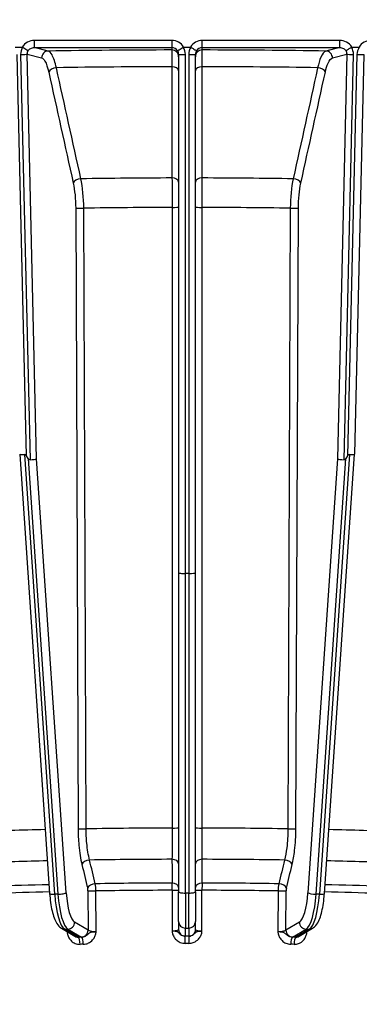
# Model space of a CAD drawing. Units: millimetres. Extents: x 283 to 3800, y 35 to 4953.
# Drawn here: x 939 to 990, y 1937 to 2083 of the extents above; entities that cross this region are included whole.
import ezdxf

# ---------------------------------------------------------------- set-up
doc = ezdxf.new("R2010")
doc.units = ezdxf.units.MM
doc.header["$LTSCALE"] = 18.181818
doc.layers.add('Dimensions(Hillmar_metric)', color=7, linetype='Continuous', lineweight=13)
doc.layers.add('Visible Edges(Hillmar_metric)', color=7, linetype='Continuous', lineweight=25)
doc.layers.add('Visible Tangent Edges(Hillmar_Metric)', color=7, linetype='Continuous', lineweight=25, true_color=0xc0c0c0)
doc.styles.add('Hillmar_metric_Dimensions', font='arial.ttf')
doc.dimstyles.new('DEFAULT-ISO-Method 1b-Hillmar_metric', dxfattribs={"dimscale": 18.181818, "dimtxt": 2, "dimasz": 2.5, "dimexe": 1, "dimexo": 1, "dimgap": 0.25, "dimtad": 1, "dimtih": 1, "dimtoh": 1, "dimrnd": 1e-08, "dimdsep": 46, "dimtxsty": 'Hillmar_metric_Dimensions', "dimcen": 0.09, "dimdle": 8, "dimclrd": 7, "dimclre": 7, "dimclrt": 7, "dimazin": 2, "dimtfac": 0.75, "dimtmove": 0, "dimatfit": 3, "dimfxl": 1, "dimtolj": 1, "dimlwd": 9, "dimlwe": 9, "dimarcsym": 0})

# ---------------------------------------------------------------- blocks, each defined once
blk = doc.blocks.new('*D26')
at = {"layer": 'Defpoints', "color": 0, "linetype": 'Continuous', "transparency": 16777216}
for p in [(786.3, 2146.98), (1293.81, 1792.34), (1293.81, 1707.31)]:
    blk.add_point(p, dxfattribs=at)
at = {"layer": 'Dimensions(Hillmar_metric)', "color": 7, "linetype": 'Continuous', "lineweight": 9, "transparency": 16777216}
for p, q in [((786.3, 2128.8), (786.3, 1689.13)), ((1293.81, 1774.16), (1293.81, 1689.13)), ((831.76, 1707.31), (1248.36, 1707.31))]:
    blk.add_line(p, q, dxfattribs=at)
at = {"layer": 'Dimensions(Hillmar_metric)', "color": 7, "linetype": 'Continuous', "transparency": 16777216}
for points in [[(831.76, 1714.89), (831.76, 1699.74), (786.3, 1707.31)], [(1248.36, 1714.89), (1248.36, 1699.74), (1293.81, 1707.31)]]:
    blk.add_solid(points, dxfattribs=at)
at = {"layer": 'Dimensions(Hillmar_metric)', "color": 7, "linetype": 'Continuous', "lineweight": 13, "transparency": 16777216, "insert": (1040.06, 1730.43), "char_height": 36.364, "attachment_point": 5, "style": 'Hillmar_metric_Dimensions'}
blk.add_mtext('\\A1;508', dxfattribs=at)
blk = doc.blocks.new('*D27')
at = {"layer": 'Defpoints', "color": 0, "linetype": 'Continuous', "transparency": 16777216}
for p in [(573.81, 2442.23), (1293.81, 1792.34), (1293.81, 1553.61)]:
    blk.add_point(p, dxfattribs=at)
at = {"layer": 'Dimensions(Hillmar_metric)', "color": 7, "linetype": 'Continuous', "lineweight": 9, "transparency": 16777216}
for p, q in [((573.81, 2424.04), (573.81, 1535.43)), ((1293.81, 1774.16), (1293.81, 1535.43)), ((619.26, 1553.61), (1248.36, 1553.61))]:
    blk.add_line(p, q, dxfattribs=at)
at = {"layer": 'Dimensions(Hillmar_metric)', "color": 7, "linetype": 'Continuous', "transparency": 16777216}
for points in [[(619.26, 1561.19), (619.26, 1546.04), (573.81, 1553.61)], [(1248.36, 1561.19), (1248.36, 1546.04), (1293.81, 1553.61)]]:
    blk.add_solid(points, dxfattribs=at)
at = {"layer": 'Dimensions(Hillmar_metric)', "color": 7, "linetype": 'Continuous', "lineweight": 13, "transparency": 16777216, "insert": (933.81, 1582.07), "char_height": 36.3636, "attachment_point": 5, "style": 'Hillmar_metric_Dimensions'}
blk.add_mtext('\\A1;\\fArial|b0|i0;\\H36.4836;720 (MANUAL RELEASE)', dxfattribs=at)

msp = doc.modelspace()

# ---------------------------------------------------------------- linework, layer by layer
at = {"layer": 'Visible Edges(Hillmar_metric)'}
for p, q in [((938.6707, 2078.824), (939.7432, 2078.824)), ((963.6083, 2078.824), (964.6442, 2078.824)), ((988.5093, 2078.824), (989.5817, 2078.824)), ((962.8762, 2077.7518), (962.8762, 2001.0686)), ((965.3762, 2001.0686), (965.3762, 2077.7518)), ((990.2796, 2077.7284), (988.8988, 2018.6128)), ((939.3537, 2018.6123), (943.7913, 1953.6424)), ((984.4612, 1953.6424), (988.8988, 2018.6123)), ((940.6187, 2017.9912), (940.3594, 2018.3584)), ((987.893, 2018.3584), (987.6337, 2017.9912)), ((962.8762, 2001.0686), (962.8762, 1953.8868)), ((964.3762, 2000.9623), (963.8762, 2000.9623)), ((965.3762, 1953.8868), (965.3762, 2001.0686)), ((962.8762, 1949.5104), (962.8762, 1953.8868)), ((965.3762, 1953.8868), (965.3762, 1949.5104)), ((962.8762, 1949.5104), (962.8762, 1948.3131)), ((965.3762, 1948.3131), (965.3762, 1949.5104)), ((945.5302, 1948.485), (947.5213, 1947.3057)), ((980.7311, 1947.3057), (982.7222, 1948.485))]:
    msp.add_line(p, q, dxfattribs=at)
for centre, major_axis, ratio, start_param, end_param in [((938.444, 2076.6181), (-1.3452, -2.194), 0.17021222, 3.14056513, 3.24560303), ((989.377, 2077.3413), (0.9142, -1.4706), 0.20720581, 3.01349087, 3.14161186), ((988.4446, 2076.8889), (-1.1833, -1.9232), 0.18164231, 3.13778848, 3.25291269), ((940.3529, 2018.6583), (-0.9992, -0.0458), 0.10182715, 6.28090182, 7.59047768), ((987.8996, 2018.6583), (-0.9992, 0.0458), 0.10182715, 1.83430028, 3.14387614), ((940.4897, 2012.8004), (-0.4009, 5.7474), 0.16746901, 6.01380258, 6.27458248), ((940.4819, 2023.8492), (0.412, -6.0506), 0.16489177, 6.01869729, 6.27947719), ((940.8882, 2017.9002), (-0.9992, -0.0458), 0.10182715, 1.56807227, 2.8780887), ((987.3642, 2017.9002), (-0.9992, 0.0458), 0.10182715, 0.26350395, 1.57352038), ((987.7706, 2023.8492), (-0.412, -6.0506), 0.16489177, 0.00370811, 0.26448801), ((987.7628, 2012.8004), (0.4009, 5.7474), 0.16746901, 0.00860283, 0.26938273), ((963.8762, 2001.0686), (-1, 0), 0.10634036, 0, 1.57079633), ((964.3762, 2001.0686), (-1, 0), 0.10634036, 1.57079633, 3.14159265)]:
    msp.add_ellipse(centre, major_axis=major_axis, ratio=ratio, start_param=start_param, end_param=end_param, dxfattribs=at)
for points, knots in [([(939.7896, 2078.8119), (939.9001, 2078.7432), (940.0091, 2078.6749), (940.1104, 2078.6106), (940.1473, 2078.5873), (940.1829, 2078.5647), (940.2168, 2078.5429), (940.2459, 2078.5243), (940.2738, 2078.5064), (940.3004, 2078.4893), (940.3282, 2078.4713), (940.3547, 2078.4542), (940.3797, 2078.4379), (940.4304, 2078.4049), (940.4743, 2078.3759), (940.5103, 2078.3517), (940.5473, 2078.3268), (940.5757, 2078.3072), (940.594, 2078.2937)], [0, 0, 0, 0, 0.03903896, 0.03903896, 0.03903896, 0.053229791, 0.053229791, 0.053229791, 0.06538001, 0.06538001, 0.06538001, 0.07810758, 0.07810758, 0.07810758, 0.103985033, 0.103985033, 0.103985033, 0.130562342, 0.130562342, 0.130562342, 0.130562342]), ([(962.7293, 2078.2786), (962.7316, 2078.283), (962.7526, 2078.2988), (962.7903, 2078.3246), (962.8216, 2078.3461), (962.8643, 2078.3743), (962.9173, 2078.4086), (962.9337, 2078.4193), (962.9512, 2078.4305), (962.9696, 2078.4423), (963.0472, 2078.4921), (963.1394, 2078.5504), (963.2409, 2078.6136), (963.3424, 2078.6769), (963.4515, 2078.7443), (963.5626, 2078.8122)], [-0.153021204, -0.153021204, -0.153021204, -0.153021204, -0.117157212, -0.117157212, -0.117157212, -0.087332574, -0.087332574, -0.087332574, -0.078079994, -0.078079994, -0.078079994, -0.039041476, -0.039041476, -0.039041476, 0, 0, 0, 0]), ([(963.5626, 2078.8122), (963.5681, 2078.8156), (963.5747, 2078.8184), (963.5891, 2078.8227), (963.5995, 2078.824), (963.6083, 2078.824)], [-0.51591110675, -0.51591110675, -0.51591110675, -0.51591110675, -0.5140550889, -0.5140550889, -0.51142213635, -0.51142213635, -0.51142213635, -0.51142213635]), ([(964.6442, 2078.824), (964.653, 2078.824), (964.6634, 2078.8227), (964.6777, 2078.8184), (964.6843, 2078.8156), (964.6899, 2078.8122)], [-1.14290304111, -1.14290304111, -1.14290304111, -1.14290304111, -1.14027008857, -1.14027008857, -1.13841407071, -1.13841407071, -1.13841407071, -1.13841407071]), ([(964.6899, 2078.8122), (964.8009, 2078.7443), (964.9101, 2078.6769), (965.0116, 2078.6136), (965.113, 2078.5504), (965.2053, 2078.4921), (965.2829, 2078.4423), (965.3013, 2078.4305), (965.3187, 2078.4193), (965.3352, 2078.4086), (965.3882, 2078.3743), (965.4309, 2078.3461), (965.4622, 2078.3246), (965.4999, 2078.2988), (965.5209, 2078.283), (965.5232, 2078.2786)], [-0.152314375, -0.152314375, -0.152314375, -0.152314375, -0.113272027, -0.113272027, -0.113272027, -0.074232636, -0.074232636, -0.074232636, -0.064979849, -0.064979849, -0.064979849, -0.035154544, -0.035154544, -0.035154544, 0.000710249, 0.000710249, 0.000710249, 0.000710249]), ([(987.6584, 2078.2937), (987.6768, 2078.3072), (987.7049, 2078.3267), (987.7417, 2078.3514), (987.7775, 2078.3755), (987.8213, 2078.4045), (987.8722, 2078.4376), (987.8832, 2078.4447), (987.8944, 2078.452), (987.9059, 2078.4595), (987.9208, 2078.4691), (987.9362, 2078.479), (987.952, 2078.4892), (988.01, 2078.5266), (988.0741, 2078.5675), (988.1424, 2078.6108), (988.2436, 2078.675), (988.3524, 2078.7432), (988.4629, 2078.8119)], [-0.000624224, -0.000624224, -0.000624224, -0.000624224, 0.025953415, 0.025953415, 0.025953415, 0.051832072, 0.051832072, 0.051832072, 0.057387848, 0.057387848, 0.057387848, 0.064560044, 0.064560044, 0.064560044, 0.090901926, 0.090901926, 0.090901926, 0.129942119, 0.129942119, 0.129942119, 0.129942119]), ([(943.7913, 1953.6424), (943.8227, 1953.1814), (943.8687, 1952.7302), (943.9881, 1951.8698), (944.0614, 1951.4607), (944.2343, 1950.7017), (944.3336, 1950.352), (944.5634, 1949.7181), (944.692, 1949.434), (945.0183, 1948.9176), (945.2132, 1948.6728), (945.5302, 1948.485)], [1.76652135, 1.76652135, 1.76652135, 1.76652135, 2.01086745, 2.01086745, 2.25521354, 2.25521354, 2.49955964, 2.49955964, 2.74390573, 2.74390573, 2.98825183, 2.98825183, 2.98825183, 2.98825183]), ([(982.7222, 1948.485), (982.9313, 1948.6089), (983.086, 1948.7614), (983.4111, 1949.1622), (983.5535, 1949.4269), (983.8077, 1950.0179), (983.9161, 1950.3451), (984.1073, 1951.063), (984.1895, 1951.4534), (984.3273, 1952.2832), (984.3828, 1952.7224), (984.4381, 1953.3297), (984.4505, 1953.4855), (984.4612, 1953.6424)], [3.29493348, 3.29493348, 3.29493348, 3.29493348, 3.45610522, 3.45610522, 3.70045131, 3.70045131, 3.94479741, 3.94479741, 4.18914351, 4.18914351, 4.4334896, 4.4334896, 4.51666395, 4.51666395, 4.51666395, 4.51666395]), ([(946.5904, 1947.8571), (946.5705, 1947.8585), (946.5465, 1947.8604), (946.5124, 1947.8635), (946.4979, 1947.8648), (946.4825, 1947.8662), (946.4564, 1947.8689), (946.4488, 1947.8696), (946.4406, 1947.8705), (946.4282, 1947.8718), (946.4247, 1947.8722), (946.4208, 1947.8726), (946.416, 1947.8732), (946.4111, 1947.8737), (946.4097, 1947.8739), (946.3939, 1947.8757)], [0.29172314869, 0.29172314869, 0.29172314869, 0.29172314869, 0.29284590653, 0.29284590653, 0.29284590653, 0.29332183247, 0.29332183247, 0.29332183247, 0.2934595896, 0.2934595896, 0.2934595896, 0.29349882541, 0.29349882541, 0.29349882541, 0.29353806122, 0.29353806122, 0.29353806122, 0.29353806122]), ([(946.3939, 1947.8757), (946.394, 1947.8675), (946.3945, 1947.8593), (946.3951, 1947.8512), (946.3966, 1947.8278), (946.3989, 1947.8044), (946.4018, 1947.7812), (946.4097, 1947.7169), (946.4217, 1947.6532), (946.4366, 1947.5905), (946.4807, 1947.4052), (946.5514, 1947.2274), (946.6451, 1947.0635), (946.7428, 1946.8925), (946.8655, 1946.7374), (947.0068, 1946.6059), (947.17, 1946.454), (947.3615, 1946.3313), (947.5645, 1946.2482), (947.7908, 1946.1555), (948.0397, 1946.1089), (948.2845, 1946.1136)], [-0.293538061, -0.293538061, -0.293538061, -0.293538061, -0.291077037, -0.291077037, -0.291077037, -0.284021967, -0.284021967, -0.284021967, -0.264517978, -0.264517978, -0.264517978, -0.206888525, -0.206888525, -0.206888525, -0.146769031, -0.146769031, -0.146769031, -0.077363134, -0.077363134, -0.077363134, 0, 0, 0, 0]), ([(948.044, 1947.1528), (947.9216, 1947.1483), (947.7975, 1947.17), (947.6852, 1947.2134), (947.6149, 1947.2405), (947.5474, 1947.2766), (947.4858, 1947.3203), (947.4721, 1947.33), (947.4586, 1947.3401), (947.4455, 1947.3506)], [0.000041042, 0.000041042, 0.000041042, 0.000041042, 0.077363134, 0.077363134, 0.077363134, 0.125743943, 0.125743943, 0.125743943, 0.136543392, 0.136543392, 0.136543392, 0.136543392]), ([(949.7665, 1947.8266), (949.7517, 1947.8199), (949.7379, 1947.8132), (949.7247, 1947.8065), (949.6891, 1947.7881), (949.6587, 1947.7696), (949.6316, 1947.7508), (949.5797, 1947.715), (949.5394, 1947.6781), (949.5, 1947.642), (949.459, 1947.6043), (949.4188, 1947.5674), (949.3793, 1947.5323), (949.3035, 1947.4649), (949.2276, 1947.403), (949.1466, 1947.3507), (949.1094, 1947.3267), (949.0712, 1947.3047), (949.0322, 1947.2849), (948.9364, 1947.2363), (948.8366, 1947.2011), (948.7337, 1947.181), (948.6694, 1947.1684), (948.6044, 1947.1619), (948.5403, 1947.1619)], [0.036555893, 0.036555893, 0.036555893, 0.036555893, 0.041883763, 0.041883763, 0.041883763, 0.056309748, 0.056309748, 0.056309748, 0.083880021, 0.083880021, 0.083880021, 0.112628283, 0.112628283, 0.112628283, 0.167703068, 0.167703068, 0.167703068, 0.192946319, 0.192946319, 0.192946319, 0.25484474, 0.25484474, 0.25484474, 0.293487149, 0.293487149, 0.293487149, 0.293487149]), ([(948.7722, 1946.1225), (948.8949, 1946.1247), (949.0188, 1946.1393), (949.335, 1946.2098), (949.5219, 1946.2841), (949.921, 1946.5206), (950.1202, 1946.7008), (950.3907, 1947.0652), (950.4816, 1947.2311), (950.581, 1947.4914), (950.6078, 1947.5787), (950.6432, 1947.7305), (950.6548, 1947.7947), (950.6652, 1947.8825), (950.6674, 1947.906), (950.6691, 1947.9353), (950.6694, 1947.9412), (950.6696, 1947.9487), (950.6696, 1947.9502), (950.6697, 1947.9523), (950.6697, 1947.9527), (950.6697, 1947.9533), (950.6697, 1947.9535), (950.6697, 1947.9537), (950.6697, 1947.9539), (950.6697, 1947.954)], [-0.293531253, -0.293531253, -0.293531253, -0.293531253, -0.25484474, -0.25484474, -0.192946319, -0.192946319, -0.112628283, -0.112628283, -0.056309748, -0.056309748, -0.029013275, -0.029013275, -0.009509287, -0.009509287, -0.002454216, -0.002454216, -0.000685347, -0.000685347, -0.000209421, -0.000209421, -0.000071664, -0.000071664, -0.000032428, -0.000032428, 0.000006808, 0.000006808, 0.000006808, 0.000006808]), ([(949.8674, 1947.8658), (949.8558, 1947.8621), (949.8451, 1947.8584), (949.8348, 1947.8547), (949.8265, 1947.8517), (949.8188, 1947.8487), (949.8112, 1947.8456), (949.7954, 1947.8394), (949.7805, 1947.833), (949.7665, 1947.8266)], [0.0259669639, 0.0259669639, 0.0259669639, 0.0259669639, 0.0290132755, 0.0290132755, 0.0290132755, 0.0314641812, 0.0314641812, 0.0314641812, 0.036555893, 0.036555893, 0.036555893, 0.036555893]), ([(950.6697, 1947.954), (950.6521, 1947.9516), (950.6504, 1947.9514), (950.6449, 1947.9506), (950.6395, 1947.9499), (950.6351, 1947.9493), (950.6311, 1947.9488), (950.6172, 1947.947), (950.6078, 1947.9458), (950.5992, 1947.9448), (950.5695, 1947.9411), (950.5517, 1947.939), (950.535, 1947.9372), (950.4727, 1947.9302), (950.4386, 1947.9272), (950.406, 1947.9243), (950.2757, 1947.9129), (950.2129, 1947.9102), (950.1526, 1947.9063), (950.0274, 1947.8983), (949.9496, 1947.8887), (949.8891, 1947.8721), (949.8816, 1947.8701), (949.8743, 1947.8679), (949.8674, 1947.8658)], [-0.0000068084, -0.0000068084, -0.0000068084, -0.0000068084, 0.0000324277, 0.0000324277, 0.0000324277, 0.0000716638, 0.0000716638, 0.0000716638, 0.000209421, 0.000209421, 0.000209421, 0.000685347, 0.000685347, 0.000685347, 0.0024542163, 0.0024542163, 0.0024542163, 0.0095092874, 0.0095092874, 0.0095092874, 0.0241372785, 0.0241372785, 0.0241372785, 0.0259669639, 0.0259669639, 0.0259669639, 0.0259669639]), ([(962.2837, 1948.0445), (962.2547, 1948.0462), (962.2201, 1948.0481), (962.1774, 1948.05), (962.1458, 1948.0514), (962.1126, 1948.0528), (962.0502, 1948.054), (962.0334, 1948.0543), (962.0155, 1948.0546), (961.9853, 1948.0549), (961.9765, 1948.055), (961.967, 1948.0551), (961.9527, 1948.0551), (961.9486, 1948.0551), (961.9441, 1948.0551), (961.9385, 1948.0552), (961.9329, 1948.0552), (961.9303, 1948.0552), (961.9129, 1948.0552)], [0.28869025564, 0.28869025564, 0.28869025564, 0.28869025564, 0.29107703747, 0.29107703747, 0.29107703747, 0.29284590655, 0.29284590655, 0.29284590655, 0.29332183247, 0.29332183247, 0.29332183247, 0.2934595896, 0.2934595896, 0.2934595896, 0.29349882531, 0.29349882531, 0.29349882531, 0.29353806102, 0.29353806102, 0.29353806102, 0.29353806102]), ([(961.9129, 1948.0552), (961.9129, 1948.055), (961.9129, 1948.0549), (961.9129, 1948.0546), (961.9129, 1948.0545), (961.913, 1948.0539), (961.913, 1948.0535), (961.913, 1948.0514), (961.9131, 1948.0498), (961.9133, 1948.0424), (961.9136, 1948.0365), (961.9155, 1948.0072), (961.9179, 1947.9838), (961.9288, 1947.8961), (961.941, 1947.8322), (962.0017, 1947.5831), (962.0749, 1947.404), (962.2734, 1947.0656), (962.4008, 1946.9083), (962.7172, 1946.6193), (962.9162, 1946.493), (963.3619, 1946.3093), (963.6201, 1946.2582), (963.8738, 1946.2584)], [-0.293538061, -0.293538061, -0.293538061, -0.293538061, -0.293498825, -0.293498825, -0.29345959, -0.29345959, -0.293321832, -0.293321832, -0.292845907, -0.292845907, -0.291077037, -0.291077037, -0.284021968, -0.284021968, -0.264517978, -0.264517978, -0.206888525, -0.206888525, -0.146769031, -0.146769031, -0.077363134, -0.077363134, 0, 0, 0, 0]), ([(962.4768, 1948.023), (962.4576, 1948.026), (962.4365, 1948.0288), (962.4131, 1948.0317), (962.3776, 1948.036), (962.3412, 1948.0402), (962.2837, 1948.0445)], [0.28093364344, 0.28093364344, 0.28093364344, 0.28093364344, 0.28402196752, 0.28402196752, 0.28402196752, 0.28869025564, 0.28869025564, 0.28869025564, 0.28869025564]), ([(962.6763, 1947.97), (962.6385, 1947.9857), (962.5961, 1948.0013), (962.5254, 1948.0148), (962.5106, 1948.0176), (962.4945, 1948.0203), (962.4768, 1948.023)], [0.2645179779, 0.2645179779, 0.2645179779, 0.2645179779, 0.2780953812, 0.2780953812, 0.2780953812, 0.2809336434, 0.2809336434, 0.2809336434, 0.2809336434]), ([(963.8692, 1947.2998), (963.7397, 1947.2981), (963.6076, 1947.3229), (963.4861, 1947.3685), (963.3771, 1947.4094), (963.273, 1947.4684), (963.1797, 1947.54), (963.1397, 1947.5707), (963.1014, 1947.604), (963.0645, 1947.6392), (963.0268, 1947.6751), (962.9905, 1947.713), (962.9539, 1947.7518), (962.9051, 1947.8036), (962.867, 1947.8574), (962.7903, 1947.9085)], [0, 0, 0, 0, 0.077363134, 0.077363134, 0.077363134, 0.146769031, 0.146769031, 0.146769031, 0.176536475, 0.176536475, 0.176536475, 0.206888525, 0.206888525, 0.206888525, 0.24736856, 0.24736856, 0.24736856, 0.24736856]), ([(964.3787, 1946.2584), (964.5056, 1946.2583), (964.6336, 1946.2707), (964.9603, 1946.3354), (965.1533, 1946.4063), (965.5651, 1946.6355), (965.7706, 1946.812), (966.0498, 1947.1715), (966.1438, 1947.3357), (966.2467, 1947.5942), (966.2746, 1947.681), (966.3114, 1947.8322), (966.3237, 1947.8961), (966.3346, 1947.9838), (966.337, 1948.0072), (966.3388, 1948.0365), (966.3391, 1948.0424), (966.3394, 1948.0498), (966.3395, 1948.0514), (966.3395, 1948.0535), (966.3395, 1948.0539), (966.3395, 1948.0545), (966.3395, 1948.0546), (966.3395, 1948.0549), (966.3395, 1948.055), (966.3395, 1948.0552)], [-0.293531253, -0.293531253, -0.293531253, -0.293531253, -0.25484474, -0.25484474, -0.192946319, -0.192946319, -0.112628283, -0.112628283, -0.056309748, -0.056309748, -0.029013275, -0.029013275, -0.009509287, -0.009509287, -0.002454216, -0.002454216, -0.000685347, -0.000685347, -0.000209421, -0.000209421, -0.000071664, -0.000071664, -0.000032428, -0.000032428, 0.000006808, 0.000006808, 0.000006808, 0.000006808]), ([(965.5205, 1947.9433), (965.5089, 1947.9368), (965.498, 1947.9303), (965.4876, 1947.9238), (965.4595, 1947.906), (965.4356, 1947.888), (965.4141, 1947.8696), (965.373, 1947.8347), (965.3406, 1947.7985), (965.3078, 1947.763), (965.2736, 1947.726), (965.2388, 1947.6898), (965.2034, 1947.6553), (965.1356, 1947.5892), (965.064, 1947.5286), (964.9859, 1947.4777), (964.9501, 1947.4544), (964.913, 1947.4331), (964.8747, 1947.414), (964.7809, 1947.3671), (964.6814, 1947.3337), (964.578, 1947.3154), (964.5135, 1947.304), (964.448, 1947.2987), (964.3831, 1947.2998)], [0.036555818, 0.036555818, 0.036555818, 0.036555818, 0.041883763, 0.041883763, 0.041883763, 0.056309748, 0.056309748, 0.056309748, 0.083880021, 0.083880021, 0.083880021, 0.112628283, 0.112628283, 0.112628283, 0.167703068, 0.167703068, 0.167703068, 0.192946319, 0.192946319, 0.192946319, 0.25484474, 0.25484474, 0.25484474, 0.29348562, 0.29348562, 0.29348562, 0.29348562]), ([(965.6005, 1947.9808), (965.5911, 1947.9774), (965.5825, 1947.9738), (965.5744, 1947.9702), (965.5678, 1947.9674), (965.5617, 1947.9645), (965.5557, 1947.9616), (965.5433, 1947.9555), (965.5316, 1947.9494), (965.5205, 1947.9433)], [0.0259669781, 0.0259669781, 0.0259669781, 0.0259669781, 0.0290132755, 0.0290132755, 0.0290132755, 0.0314641812, 0.0314641812, 0.0314641812, 0.0365558184, 0.0365558184, 0.0365558184, 0.0365558184]), ([(966.3395, 1948.0552), (966.3223, 1948.053), (966.3206, 1948.0529), (966.3153, 1948.0522), (966.31, 1948.0516), (966.3057, 1948.0511), (966.3018, 1948.0507), (966.2882, 1948.0491), (966.2791, 1948.0481), (966.2707, 1948.0472), (966.2418, 1948.044), (966.2246, 1948.0423), (966.2085, 1948.0407), (966.1484, 1948.0349), (966.116, 1948.0324), (966.085, 1948.0301), (965.9615, 1948.021), (965.9045, 1948.0194), (965.8497, 1948.0166), (965.7362, 1948.0107), (965.6686, 1948.0024), (965.6184, 1947.9868), (965.6121, 1947.9849), (965.6062, 1947.9828), (965.6005, 1947.9808)], [-0.0000068083, -0.0000068083, -0.0000068083, -0.0000068083, 0.0000324277, 0.0000324277, 0.0000324277, 0.0000716638, 0.0000716638, 0.0000716638, 0.000209421, 0.000209421, 0.000209421, 0.000685347, 0.000685347, 0.000685347, 0.0024542163, 0.0024542163, 0.0024542163, 0.0095092874, 0.0095092874, 0.0095092874, 0.0241372785, 0.0241372785, 0.0241372785, 0.0259669781, 0.0259669781, 0.0259669781, 0.0259669781]), ([(977.9632, 1947.9365), (977.9317, 1947.9388), (977.8949, 1947.9414), (977.8502, 1947.9441), (977.8171, 1947.946), (977.7824, 1947.948), (977.7192, 1947.9504), (977.7022, 1947.951), (977.6841, 1947.9516), (977.654, 1947.9524), (977.6453, 1947.9527), (977.6358, 1947.9529), (977.6217, 1947.9532), (977.6177, 1947.9533), (977.6133, 1947.9534), (977.6078, 1947.9535), (977.6022, 1947.9536), (977.5997, 1947.9537), (977.5828, 1947.954)], [0.28869025013, 0.28869025013, 0.28869025013, 0.28869025013, 0.29107703752, 0.29107703752, 0.29107703752, 0.29284590657, 0.29284590657, 0.29284590657, 0.29332183248, 0.29332183248, 0.29332183248, 0.2934595896, 0.2934595896, 0.2934595896, 0.29349882525, 0.29349882525, 0.29349882525, 0.2935380609, 0.2935380609, 0.2935380609, 0.2935380609]), ([(977.5828, 1947.954), (977.5828, 1947.9539), (977.5828, 1947.9537), (977.5828, 1947.9535), (977.5828, 1947.9533), (977.5828, 1947.9527), (977.5828, 1947.9523), (977.5828, 1947.9502), (977.5829, 1947.9487), (977.5831, 1947.9412), (977.5834, 1947.9353), (977.5851, 1947.906), (977.5873, 1947.8825), (977.5976, 1947.7947), (977.6093, 1947.7305), (977.6675, 1947.4803), (977.7382, 1947.2999), (977.9303, 1946.958), (978.0538, 1946.7985), (978.3604, 1946.5039), (978.5533, 1946.3741), (978.985, 1946.1825), (979.2349, 1946.1268), (979.4802, 1946.1225)], [-0.293538061, -0.293538061, -0.293538061, -0.293538061, -0.293498825, -0.293498825, -0.29345959, -0.29345959, -0.293321832, -0.293321832, -0.292845907, -0.292845907, -0.291077038, -0.291077038, -0.284021968, -0.284021968, -0.264517978, -0.264517978, -0.206888525, -0.206888525, -0.14676903, -0.14676903, -0.077363134, -0.077363134, 0, 0, 0, 0]), ([(978.178, 1947.9114), (978.1558, 1947.9147), (978.1318, 1947.918), (978.1055, 1947.9213), (978.0657, 1947.9263), (978.0247, 1947.9312), (977.9632, 1947.9365)], [0.28093365148, 0.28093365148, 0.28093365148, 0.28093365148, 0.28402196775, 0.28402196775, 0.28402196775, 0.28869025013, 0.28869025013, 0.28869025013, 0.28869025013]), ([(978.4164, 1947.8545), (978.3694, 1947.8709), (978.3171, 1947.8874), (978.2343, 1947.9022), (978.2169, 1947.9053), (978.1983, 1947.9084), (978.178, 1947.9114)], [0.2645179779, 0.2645179779, 0.2645179779, 0.2645179779, 0.2780953843, 0.2780953843, 0.2780953843, 0.2809336515, 0.2809336515, 0.2809336515, 0.2809336515]), ([(979.712, 1947.1619), (979.5841, 1947.1625), (979.4526, 1947.1896), (979.3301, 1947.2375), (979.2202, 1947.2804), (979.1138, 1947.3412), (979.015, 1947.4145), (978.9727, 1947.446), (978.9316, 1947.48), (978.8907, 1947.5159), (978.849, 1947.5525), (978.8075, 1947.5911), (978.7641, 1947.6307), (978.7061, 1947.6834), (978.6564, 1947.738), (978.5609, 1947.7906)], [0, 0, 0, 0, 0.077363134, 0.077363134, 0.077363134, 0.14676903, 0.14676903, 0.14676903, 0.176536467, 0.176536467, 0.176536467, 0.206888525, 0.206888525, 0.206888525, 0.24736868, 0.24736868, 0.24736868, 0.24736868]), ([(979.968, 1946.1136), (980.0904, 1946.1112), (980.2138, 1946.1214), (980.5288, 1946.1803), (980.7147, 1946.2478), (981.1112, 1946.4697), (981.309, 1946.6426), (981.5779, 1946.9971), (981.6685, 1947.1597), (981.768, 1947.4164), (981.795, 1947.5027), (981.8308, 1947.6532), (981.8427, 1947.7169), (981.8535, 1947.8044), (981.8559, 1947.8278), (981.8578, 1947.857), (981.8581, 1947.8629), (981.8584, 1947.8704), (981.8584, 1947.8719), (981.8585, 1947.874), (981.8585, 1947.8744), (981.8585, 1947.875), (981.8585, 1947.8752), (981.8585, 1947.8754), (981.8585, 1947.8756), (981.8585, 1947.8757)], [-0.293531254, -0.293531254, -0.293531254, -0.293531254, -0.25484474, -0.25484474, -0.192946319, -0.192946319, -0.112628283, -0.112628283, -0.056309748, -0.056309748, -0.029013276, -0.029013276, -0.009509286, -0.009509286, -0.002454216, -0.002454216, -0.000685347, -0.000685347, -0.000209421, -0.000209421, -0.000071664, -0.000071664, -0.000032428, -0.000032428, 0.000006807, 0.000006807, 0.000006807, 0.000006807]), ([(980.8056, 1947.3498), (980.762, 1947.3157), (980.7153, 1947.2852), (980.666, 1947.259), (980.5806, 1947.2135), (980.4883, 1947.1811), (980.3915, 1947.1645), (980.331, 1947.1541), (980.2692, 1947.1501), (980.2084, 1947.1528)], [0.157235915, 0.157235915, 0.157235915, 0.157235915, 0.192946319, 0.192946319, 0.192946319, 0.25484474, 0.25484474, 0.25484474, 0.293508745, 0.293508745, 0.293508745, 0.293508745]), ([(981.8585, 1947.8757), (981.8428, 1947.8739), (981.8413, 1947.8737), (981.8365, 1947.8732), (981.8316, 1947.8727), (981.8277, 1947.8723), (981.8242, 1947.8719), (981.8118, 1947.8705), (981.8036, 1947.8697), (981.796, 1947.8689), (981.7699, 1947.8663), (981.7545, 1947.8649), (981.74, 1947.8636), (981.7061, 1947.8605), (981.6823, 1947.8587), (981.6624, 1947.8573)], [-0.00000680749, -0.00000680749, -0.00000680749, -0.00000680749, 0.00003242821, 0.00003242821, 0.00003242821, 0.00007166391, 0.00007166391, 0.00007166391, 0.00020942103, 0.00020942103, 0.00020942103, 0.00068534695, 0.00068534695, 0.00068534695, 0.00179879354, 0.00179879354, 0.00179879354, 0.00179879354])]:
    msp.add_open_spline(points, degree=3, knots=knots, dxfattribs=at)
for points in [[(962.7903, 1947.9085), (962.7617, 1947.9294), (962.724, 1947.9502), (962.6763, 1947.97)], [(978.5609, 1947.7906), (978.5232, 1947.8121), (978.4757, 1947.8337), (978.4164, 1947.8545)]]:
    msp.add_open_spline(points, degree=3, dxfattribs=at)
at = {"layer": 'Visible Tangent Edges(Hillmar_Metric)'}
for p, q in [((941.5363, 2078.7557), (941.5363, 2079.8217)), ((961.8762, 2079.8217), (941.5363, 2079.8217)), ((961.8762, 2079.8217), (961.8762, 2078.7557)), ((966.3762, 2078.7557), (966.3762, 2079.8217)), ((986.7161, 2079.8217), (966.3762, 2079.8217)), ((986.7161, 2079.8217), (986.7161, 2078.7557)), ((943.5604, 2078.2394), (941.5363, 2078.7557)), ((941.5363, 2078.7557), (961.8762, 2078.7557)), ((961.8762, 2078.7557), (961.8762, 2078.4042)), ((966.3762, 2078.4042), (966.3762, 2078.7557)), ((966.3762, 2078.7557), (986.7161, 2078.7557)), ((986.7161, 2078.7557), (984.6921, 2078.2394)), ((940.3594, 2018.3584), (938.9726, 2077.7329)), ((939.4902, 2077.7329), (940.8902, 2017.7984)), ((940.4562, 2077.7695), (942.5944, 2077.2241)), ((941.8541, 2017.9179), (940.4562, 2077.7695)), ((942.8721, 2077.9292), (942.8721, 2077.9284)), ((963.8762, 2000.9623), (963.8762, 2077.7329)), ((964.3762, 2077.7329), (964.3762, 2000.9623)), ((985.658, 2077.2241), (987.7963, 2077.7695)), ((987.7963, 2077.7695), (986.3983, 2017.9179)), ((987.3623, 2017.7984), (988.7622, 2077.7329)), ((989.2799, 2077.7329), (987.893, 2018.3584)), ((983.4852, 2075.8845), (983.4852, 2075.8845)), ((947.644, 2055.029), (947.9972, 1963.2309)), ((949.1893, 1963.1968), (948.8368, 2054.9949)), ((961.9091, 2055.1125), (961.9098, 1963.3113)), ((966.3427, 1963.3113), (966.3433, 2055.1125)), ((979.4157, 2054.9949), (979.0631, 1963.1968)), ((980.2553, 1963.2309), (980.6085, 2055.029)), ((944.5389, 1953.5161), (940.0971, 2018.5482)), ((940.6187, 2017.9912), (945.0219, 1953.525)), ((946.2378, 1953.7371), (941.8541, 2017.9179)), ((986.3983, 2017.9179), (982.0146, 1953.7371)), ((983.2306, 1953.525), (987.6337, 2017.9912)), ((988.1553, 2018.5482), (983.7135, 1953.5161)), ((963.8762, 1953.6946), (963.8762, 2000.9623)), ((964.3762, 2000.9623), (964.3762, 1953.6946)), ((945.0219, 1953.525), (944.5389, 1953.5161)), ((949.4573, 1954.0452), (949.4798, 1948.1926)), ((950.6697, 1947.954), (950.6464, 1954.0111)), ((961.9129, 1954.1125), (961.9129, 1948.0552)), ((964.3762, 1953.6946), (963.8762, 1953.6946)), ((963.8762, 1953.6946), (963.8762, 1948.5225)), ((964.3762, 1948.5225), (964.3762, 1953.6946)), ((966.3395, 1948.0552), (966.3396, 1954.1125)), ((977.606, 1954.0111), (977.5828, 1947.954)), ((978.7726, 1948.1926), (978.7952, 1954.0452)), ((983.7135, 1953.5161), (983.2306, 1953.525)), ((949.4798, 1948.1926), (947.4888, 1949.3719)), ((980.7637, 1949.3719), (978.7726, 1948.1926)), ((946.0173, 1948.3573), (946.5003, 1948.3661)), ((948.0084, 1947.178), (946.0173, 1948.3573)), ((946.3936, 1947.9737), (946.3939, 1947.8757)), ((946.5003, 1948.3661), (948.4913, 1947.1868)), ((963.8762, 1948.5225), (964.3762, 1948.5225)), ((963.8762, 1947.3252), (963.8762, 1948.5225)), ((964.3762, 1948.5225), (964.3762, 1947.3252)), ((979.7611, 1947.1868), (981.7522, 1948.3661)), ((982.2352, 1948.3573), (980.2441, 1947.178)), ((981.7522, 1948.3661), (982.2352, 1948.3573)), ((981.8585, 1947.8757), (981.8589, 1947.9737))]:
    msp.add_line(p, q, dxfattribs=at)
for centre, major_axis, ratio, start_param, end_param in [((961.8762, 2077.8264), (-2, 0), 0.99766176, 3.66519143, 4.71238898), ((966.3762, 2077.8264), (-2, 0), 0.99766176, 4.71238898, 5.75958653), ((941.5608, 2077.7329), (-1.9774, 0.6402), 0.96211154, 6.04030519, 6.60780173), ((941.5608, 2077.7518), (-1.0676, 0.3204), 0.89694307, 6.03957279, 6.58856942), ((964.1262, 2072.3996), (-87.8863, 0), 0.06834475, 4.73799302, 4.94858432), ((961.8762, 2077.758), (1, 0), 0.99766176, 0.54899535, 1.57079633), ((961.8762, 2077.4066), (1, 0), 0.99766176, 0, 1.57079633), ((961.8762, 2077.7518), (0, 1.0096), 0.99047113, 4.71238898, 5.26138432), ((961.8762, 2077.7329), (0, 2.0073), 0.99637206, 4.71238898, 5.28005382), ((966.3762, 2077.7329), (0, 2.0073), 0.99637206, 1.00313148, 1.57079633), ((966.3762, 2077.4066), (-1, 0), 0.99766176, 4.71238898, 6.28318531), ((966.3762, 2077.7518), (0, 1.0096), 0.99047113, 1.02180098, 1.57079633), ((966.3762, 2077.758), (1, 0), 0.99766176, 1.57079633, 2.59259731), ((964.1262, 2072.3996), (-87.8863, 0), 0.06834475, 4.47619364, 4.68678494), ((986.6917, 2077.7518), (1.0676, 0.3204), 0.89694307, 5.9778012, 6.52679781), ((986.6917, 2077.7329), (1.9774, 0.6402), 0.96211154, 5.95856888, 6.52606481), ((991.3504, 2077.7329), (-1.9774, -0.6402), 0.96211154, 5.39145771, 5.95856888), ((939.4902, 2077.7518), (0.9997, 0.0234), 0.01886213, 4.71194841, 6.02196484), ((943.5604, 2077.2418), (0.2472, 0.969), 0.96366726, 0.25874927, 1.8295456), ((963.8762, 2077.7518), (-1, 0), 0.01886727, 0, 1.57079633), ((964.3762, 2077.7518), (1, 0), 0.01886727, 4.71238898, 6.28318531), ((984.6921, 2077.2418), (-0.2472, 0.969), 0.96366726, 4.45363971, 6.02443604), ((988.7622, 2077.7518), (-0.9997, 0.0234), 0.01886213, 0.26122047, 1.5712369), ((989.2799, 2077.7518), (0.9997, -0.0234), 0.01886213, 4.71282955, 6.28318531), ((944.6182, 2075.1582), (-0.9765, -0.2155), 0.59449646, 4.40542122, 5.956271), ((964.1262, 2070.2561), (83.0578, 0), 0.06834475, 1.59764899, 1.80574305), ((961.8762, 2075.3135), (1, 0), 0.61725872, 0, 1.55084979), ((966.3762, 2075.3135), (-1, 0), 0.61725872, 4.73233552, 6.28318531), ((964.1262, 2070.2561), (83.0578, 0), 0.06834475, 1.3358496, 1.54394366), ((983.6343, 2075.1582), (0.9765, -0.2155), 0.59449646, 0.3269143, 1.87776409), ((948.2439, 2058.732), (-0.9765, -0.2156), 0.59455678, 4.40940465, 5.9562522), ((964.1262, 2054.7547), (-69.0553, 0), 0.06834475, 4.74463035, 4.94194699), ((961.8762, 2058.8547), (1, 0), 0.61732103, 0, 1.54684754), ((966.3762, 2058.8547), (-1, 0), 0.61732103, 4.73633776, 6.28318531), ((964.1262, 2054.7547), (-69.0553, 0), 0.06834475, 4.48283097, 4.68014761), ((980.0086, 2058.732), (0.9765, -0.2156), 0.59455678, 0.32693311, 1.87378066), ((948.6099, 2055.0467), (-1, -0.0038), 0.05403372, 0.26156397, 1.79945579), ((964.1262, 2050.5096), (67.3846, 0), 0.06834475, 1.60370446, 1.79968758), ((961.8762, 2055.166), (1, 0), 0.05352914, 4.74529349, 6.28318531), ((966.3762, 2055.166), (-1, 0), 0.05352914, 0, 1.53789182), ((964.1262, 2050.5096), (67.3846, 0), 0.06834475, 1.34190507, 1.5378882), ((979.6425, 2055.0467), (1, -0.0038), 0.05403372, 4.48372952, 6.02162134), ((948.9631, 1963.2486), (-1, -0.0038), 0.0540334, 0.26156396, 1.79878596), ((964.1262, 1958.8016), (-66.0208, 0), 0.06834475, 4.74596701, 4.94061034), ((961.8762, 1963.3648), (1, 0), 0.05352881, 4.74596331, 6.28318531), ((966.3762, 1963.3648), (-1, 0), 0.05352881, 0, 1.537222), ((964.1262, 1958.8016), (-66.0208, 0), 0.06834475, 4.48416762, 4.67881095), ((979.2894, 1963.2486), (1, -0.0038), 0.0540334, 4.48439935, 6.02162135), ((964.1262, 1958.8016), (-66.0208, 0), 0.06834475, 5.03576793, 5.20240973), ((964.1262, 1958.8016), (-66.0208, 0), 0.06834475, 4.22236823, 4.38901003), ((964.1262, 1954.3124), (64.1177, 0), 0.06834475, 1.89893687, 2.05967921), ((949.5318, 1957.9236), (-0.9716, -0.2366), 0.6333085, 4.39675838, 5.94300933), ((964.1262, 1954.3124), (64.1177, 0), 0.06834475, 1.60551222, 1.79787982), ((961.8762, 1958.0347), (1, 0), 0.65735349, 0, 1.54625095), ((966.3762, 1958.0347), (-1, 0), 0.65735349, 4.73693436, 6.28318531), ((964.1262, 1954.3124), (64.1177, 0), 0.06834475, 1.34371284, 1.53608043), ((978.7207, 1957.9236), (0.9716, -0.2366), 0.6333085, 0.34017598, 1.88642693), ((964.1262, 1954.3124), (64.1177, 0), 0.06834475, 1.08191345, 1.24265578), ((964.1262, 1951.0244), (-60.822, 0), 0.06834475, 5.05483594, 5.19941153), ((950.3853, 1954.4179), (-0.9716, -0.2366), 0.6333327, 4.39806435, 5.94300027), ((964.1262, 1951.0244), (-60.822, 0), 0.06834475, 4.74896521, 4.93761214), ((950.2942, 1954.0885), (-0.0249, 1.4997), 0.23430284, 4.656857, 5.42745618), ((961.8758, 1954.1927), (0.0024, -1.4999), 0.02467263, 1.51722212, 2.2878213), ((961.8762, 1954.5213), (1, 0), 0.65737848, 0, 1.54493591), ((966.3762, 1954.5213), (-1, 0), 0.65737848, 4.73824939, 6.28318531), ((966.3767, 1954.1927), (0.0024, 1.4999), 0.02467263, 0.85377136, 1.62437054), ((964.1262, 1951.0244), (-60.822, 0), 0.06834475, 4.48716582, 4.67581276), ((977.9583, 1954.0885), (-0.0249, -1.4997), 0.23430284, 3.99732178, 4.76792096), ((977.8671, 1954.4179), (0.9716, -0.2366), 0.6333327, 0.34018504, 1.88512095), ((964.1262, 1951.0244), (-60.822, 0), 0.06834475, 4.22536643, 4.36994202), ((964.1262, 1949.9884), (60.3828, 0), 0.06834475, 1.91455621, 2.05773161), ((944.7889, 1953.7106), (-0.9977, -0.0681), 0.18339948, 0, 1.30500889), ((946.1639, 1954.78), (0.119, -6.4989), 0.25821386, 4.90338539, 6.12511587), ((945.2719, 1953.7194), (0.9977, 0.0681), 0.18339948, 4.44660154, 6.01739787), ((946.6469, 1954.7889), (0.119, -6.4989), 0.25821386, 4.90338539, 6.12511587), ((947.6128, 1954.8065), (0.1007, -5.4991), 0.25821386, 4.90338539, 6.12511587), ((949.3667, 1954.1242), (-0.0199, 0.4096), 0.2158932, 4.50781274, 5.44108799), ((950.4232, 1954.0629), (-1, -0.0038), 0.05403185, 0.26156394, 1.79570081), ((964.1262, 1949.9884), (60.3828, 0), 0.06834475, 1.60745982, 1.79593222), ((961.8762, 1954.1659), (1, 0), 0.05352721, 4.74904844, 6.28318531), ((963.8762, 1953.8868), (-1, 0), 0.1921979, 0, 1.57079633), ((964.3762, 1953.8868), (1, 0), 0.1921979, 4.71238898, 6.28318531), ((966.3762, 1954.1659), (-1, 0), 0.05352721, 0, 1.53413687), ((964.1262, 1949.9884), (60.3828, 0), 0.06834475, 1.34566043, 1.53413283), ((977.8292, 1954.0629), (1, -0.0038), 0.05403185, 4.4874845, 6.02162137), ((978.8858, 1954.1242), (-0.0199, -0.4096), 0.21589355, 3.98369021, 4.91696396), ((980.6396, 1954.8065), (-0.1007, -5.4991), 0.25821386, 0.15806944, 1.37979992), ((981.6056, 1954.7889), (-0.119, -6.4989), 0.25821386, 0.15806944, 1.37979992), ((982.9806, 1953.7194), (-0.9977, 0.0681), 0.18339948, 0.26578744, 1.83658376), ((982.0885, 1954.78), (-0.119, -6.4989), 0.25821386, 0.15806944, 1.37979992), ((983.4635, 1953.7106), (0.9977, -0.0681), 0.18339948, 4.97817642, 6.28318531), ((964.1262, 1949.9884), (60.3828, 0), 0.06834475, 1.08386105, 1.22703645), ((946.5228, 1949.3542), (0.5096, 0.8604), 0.95404358, 3.67384397, 5.2446403), ((963.8762, 1949.5104), (-1, 0), 0.98790872, 0, 1.57079633), ((964.3762, 1949.5104), (1, 0), 0.98790872, 4.71238898, 6.28318531), ((981.7296, 1949.3542), (0.5096, -0.8604), 0.95404358, 4.18013766, 5.75093399), ((946.0399, 1949.3454), (-0.5096, -0.8604), 0.95404358, 0, 0.53225132), ((948.0309, 1948.1661), (-0.5096, -0.8604), 0.95404358, 0, 0.53225132), ((948.5139, 1948.1749), (0.5096, 0.8604), 0.95404358, 3.67384397, 5.2446403), ((963.8762, 1948.3131), (-1, 0), 0.98790872, 0, 1.57079633), ((961.9645, 1947.3253), (1.9117, 0), 0.15503663, 6.19711501, 6.28295492), ((964.1262, 1937.8499), (-60.9537, 0), 0.15503663, 4.70817823, 4.71659973), ((963.8696, 1946.3119), (-0.0007, 1), 0.00415983, 4.65882408, 6.12751941), ((964.3762, 1948.3131), (1, 0), 0.98790872, 4.71238898, 6.28318531), ((966.3396, 1947.3253), (-1.9634, 0), 0.15503663, 0.00021029, 0.08380039), ((964.3829, 1946.3119), (0.0007, 1), 0.00415983, 0.1556655, 1.62436123), ((979.7386, 1948.1749), (0.5096, -0.8604), 0.95404358, 4.18013766, 5.75093399), ((980.2215, 1948.1661), (0.5096, -0.8604), 0.95404358, 5.75093399, 6.28318531), ((982.2126, 1949.3454), (0.5096, -0.8604), 0.95404358, 5.75093399, 6.28318531), ((946.1617, 1947.1442), (1.9112, -0.0436), 0.15207382, 0.17824073, 0.26408911), ((964.0079, 1937.8488), (-60.9378, 1.3911), 0.15207382, 4.97249773, 4.98091922), ((948.0217, 1946.1647), (-0.019, 0.9998), 0.26222881, 4.6562418, 6.12493809), ((963.9834, 1936.8775), (59.9339, -1.391), 0.15344599, 1.83096254, 1.83938529), ((950.3877, 1947.2216), (-1.9629, 0.0448), 0.15207382, 0.26452978, 0.34811994), ((948.5175, 1946.1738), (-0.0176, 0.9998), 0.25419434, 4.65659612, 6.12529185), ((964.1262, 1936.8788), (59.95, 0), 0.15645752, 1.56658495, 1.5750077), ((979.735, 1946.1738), (0.0176, 0.9998), 0.25419434, 0.15789385, 1.62658919), ((964.269, 1936.8775), (59.9339, 1.391), 0.15344599, 1.30220737, 1.31063011), ((977.9146, 1947.2207), (1.9112, 0.0436), 0.15207382, 5.93279557, 6.01863543), ((964.2445, 1937.8488), (-60.9378, -1.3911), 0.15207382, 4.44385874, 4.45228023), ((980.2308, 1946.1647), (0.019, 0.9998), 0.26222881, 0.15824958, 1.62694351), ((982.1407, 1947.1433), (-1.9629, -0.0448), 0.15207382, 6.0190761, 6.10266704)]:
    msp.add_ellipse(centre, major_axis=major_axis, ratio=ratio, start_param=start_param, end_param=end_param, dxfattribs=at)
for points, knots in [([(941.5363, 2079.8217), (941.1797, 2079.8217), (940.4647, 2079.6409), (939.9267, 2079.1303), (939.7432, 2078.824)], [-0.423005709, -0.423005709, -0.423005709, -0.423005709, -0.316013157, -0.209020607, -0.209020607, -0.209020607, -0.209020607]), ([(940.594, 2078.2937), (940.6914, 2078.4356), (940.9737, 2078.6764), (941.3461, 2078.7587), (941.5363, 2078.7557)], [0.214132187, 0.214132187, 0.214132187, 0.214132187, 0.316013157, 0.423005709, 0.423005709, 0.423005709, 0.423005709]), ([(961.8762, 2078.4042), (961.8803, 2078.3336), (961.8876, 2077.774), (961.8939, 2076.54), (961.8962, 2075.9306)], [0, 0, 0, 0, 0.262165373, 0.458789402, 0.458789402, 0.458789402, 0.458789402]), ([(966.3563, 2075.9306), (966.3593, 2076.7431), (966.3658, 2077.8946), (966.3732, 2078.3513), (966.3762, 2078.4042)], [0, 0, 0, 0, 0.262164748, 0.458788309, 0.458788309, 0.458788309, 0.458788309]), ([(986.7161, 2078.7557), (986.9058, 2078.7587), (987.28, 2078.6757), (987.5609, 2078.436), (987.6584, 2078.2937)], [-0.422215072, -0.422215072, -0.422215072, -0.422215072, -0.31558122, -0.214029819, -0.214029819, -0.214029819, -0.214029819]), ([(942.5944, 2077.2241), (942.7641, 2077.1808), (943.1647, 2076.798), (943.5008, 2075.8267), (943.6523, 2075.1405)], [-0.45878831, -0.45878831, -0.45878831, -0.45878831, -0.262164749, 0, 0, 0, 0]), ([(944.7911, 2075.7767), (944.615, 2076.5877), (944.2242, 2077.7357), (943.7579, 2078.1882), (943.5604, 2078.2394)], [0, 0, 0, 0, 0.262164749, 0.45878831, 0.45878831, 0.45878831, 0.45878831]), ([(984.6921, 2078.2394), (984.4288, 2078.1712), (983.9683, 2077.6157), (983.5934, 2076.3849), (983.4614, 2075.7767)], [0, 0, 0, 0, 0.262165206, 0.458789111, 0.458789111, 0.458789111, 0.458789111]), ([(984.6002, 2075.1405), (984.7138, 2075.6551), (985.0362, 2076.6964), (985.4319, 2077.1664), (985.658, 2077.2241)], [-0.458789111, -0.458789111, -0.458789111, -0.458789111, -0.262165206, 0, 0, 0, 0]), ([(947.9972, 1963.2309), (948.0003, 1962.4115), (948.0906, 1960.4632), (948.3656, 1958.7287), (948.5658, 1957.9059)], [-0.574412875, -0.574412875, -0.574412875, -0.574412875, -0.328235929, 0, 0, 0, 0]), ([(961.9098, 1963.3113), (961.9097, 1962.3644), (961.9079, 1960.6738), (961.9032, 1959.2278), (961.9008, 1958.6919)], [0, 0, 0, 0, 0.32823568, 0.57441244, 0.57441244, 0.57441244, 0.57441244]), ([(966.3517, 1958.6919), (966.3492, 1959.2278), (966.3445, 1960.6721), (966.3427, 1962.3644), (966.3427, 1963.3113)], [0, 0, 0, 0, 0.246176954, 0.574412894, 0.574412894, 0.574412894, 0.574412894]), ([(979.6866, 1957.9059), (979.8368, 1958.523), (980.1325, 1960.1887), (980.2511, 1962.1384), (980.2553, 1963.2309)], [-0.57441256, -0.57441256, -0.57441256, -0.57441256, -0.328235749, 0, 0, 0, 0]), ([(949.691, 1958.582), (949.5142, 1959.295), (949.3755, 1960.1537), (949.2902, 1961.0733), (949.2262, 1961.763), (949.1921, 1962.4867), (949.1893, 1963.1968)], [0, 0, 0, 0, 0.328235929, 0.328235929, 0.328235929, 0.574412875, 0.574412875, 0.574412875, 0.574412875]), ([(979.0631, 1963.1968), (979.0594, 1962.25), (978.9549, 1960.5603), (978.6941, 1959.1167), (978.5615, 1958.582)], [0, 0, 0, 0, 0.328235749, 0.57441256, 0.57441256, 0.57441256, 0.57441256]), ([(950.6697, 1947.954), (950.3858, 1947.9516), (949.8362, 1948.0088), (949.5362, 1948.137), (949.4798, 1948.1926)], [-0.305752882, -0.305752882, -0.305752882, -0.305752882, -0.13103695, 0, 0, 0, 0]), ([(962.8762, 1948.3131), (962.8762, 1948.2384), (962.6396, 1948.1073), (962.1312, 1948.0572), (961.9129, 1948.0552)], [-0.305752882, -0.305752882, -0.305752882, -0.305752882, -0.13103695, 0, 0, 0, 0]), ([(966.3395, 1948.0552), (966.0485, 1948.0579), (965.5489, 1948.1246), (965.3762, 1948.2571), (965.3762, 1948.3131)], [-0.305752882, -0.305752882, -0.305752882, -0.305752882, -0.13103695, 0, 0, 0, 0]), ([(978.7726, 1948.1926), (978.6974, 1948.1185), (978.3371, 1947.9928), (977.7957, 1947.9522), (977.5828, 1947.954)], [-0.305752882, -0.305752882, -0.305752882, -0.305752882, -0.13103695, 0, 0, 0, 0])]:
    msp.add_open_spline(points, degree=3, knots=knots, dxfattribs=at)
for points in [[(988.5093, 2078.824), (988.3253, 2079.1312), (987.7902, 2079.6394), (987.0716, 2079.8217), (986.7161, 2079.8217)], [(991.3749, 2079.8217), (990.6616, 2079.8217), (989.9488, 2079.4367), (989.5817, 2078.824)], [(939.7211, 2077.7388), (939.7211, 2077.7388), (939.7211, 2077.7388), (939.7211, 2077.7388)], [(988.5314, 2077.7388), (988.5314, 2077.7388), (988.5314, 2077.7388), (988.5314, 2077.7388)], [(948.4129, 2059.3505), (947.2058, 2064.8257), (945.9985, 2070.3011), (944.7911, 2075.7767)], [(961.8962, 2075.9306), (961.8973, 2070.4442), (961.8986, 2064.9579), (961.9002, 2059.4718)], [(966.3523, 2059.4718), (966.3539, 2064.9579), (966.3552, 2070.4442), (966.3563, 2075.9306)], [(983.4614, 2075.7767), (982.2539, 2070.3011), (981.0466, 2064.8257), (979.8396, 2059.3505)], [(943.6523, 2075.1405), (944.8608, 2069.6649), (946.0693, 2064.1895), (947.2779, 2058.7143)], [(980.9745, 2058.7143), (982.1832, 2064.1895), (983.3917, 2069.6649), (984.6002, 2075.1405)], [(948.8368, 2054.9949), (948.831, 2056.5414), (948.676, 2058.1343), (948.4129, 2059.3505)], [(961.9002, 2059.4718), (961.9056, 2058.2534), (961.909, 2056.6591), (961.9091, 2055.1125)], [(966.3433, 2055.1125), (966.3435, 2056.6591), (966.3468, 2058.2534), (966.3523, 2059.4718)], [(979.8396, 2059.3505), (979.5764, 2058.1343), (979.4215, 2056.5414), (979.4157, 2054.9949)], [(947.2779, 2058.7143), (947.5051, 2057.6854), (947.639, 2056.3376), (947.644, 2055.029)], [(980.6085, 2055.029), (980.6135, 2056.3376), (980.7474, 2057.6854), (980.9745, 2058.7143)], [(948.5658, 1957.9059), (948.8504, 1956.7374), (949.1349, 1955.5688), (949.4194, 1954.4002)], [(950.5432, 1955.0762), (950.2592, 1956.2448), (949.9751, 1957.4134), (949.691, 1958.582)], [(961.9008, 1958.6919), (961.9012, 1957.5207), (961.9016, 1956.3496), (961.9021, 1955.1784)], [(966.3504, 1955.1784), (966.3508, 1956.3496), (966.3513, 1957.5207), (966.3517, 1958.6919)], [(978.5615, 1958.582), (978.2774, 1957.4134), (977.9933, 1956.2448), (977.7092, 1955.0762)], [(978.8331, 1954.4002), (979.1176, 1955.5688), (979.4021, 1956.7374), (979.6866, 1957.9059)], [(946.5456, 1947.8836), (946.4967, 1947.8798), (946.4459, 1947.8772), (946.3939, 1947.8757)], [(946.566, 1947.8593), (946.5661, 1947.8592), (946.5661, 1947.8591), (946.5661, 1947.8589)], [(981.6864, 1947.8591), (981.6864, 1947.8592), (981.6864, 1947.8594), (981.6865, 1947.8595)], [(981.8585, 1947.8757), (981.8064, 1947.8772), (981.7557, 1947.8799), (981.707, 1947.8837)]]:
    msp.add_open_spline(points, degree=3, dxfattribs=at)

# ---------------------------------------------------------------- dimensions: what is measured, and where the dimension line sits
at = {"layer": 'Dimensions(Hillmar_metric)', "color": 7, "linetype": 'Continuous', "lineweight": 13}
dim = msp.add_linear_dim(base=(1293.81, 1553.6133), p1=(573.81, 2442.2261), p2=(1293.81, 1792.3404), text='\\fArial|b0|i0;\\H36.4836;<> (MANUAL RELEASE)', dimstyle='DEFAULT-ISO-Method 1b-Hillmar_metric', override={"dimgap": 0.25, "dimtih": 0, "dimtoh": 0, "dimdec": 2, "dimtol": 0, "dimlim": 0, "dimtp": 0, "dimtm": 0, "dimtdec": 2, "dimtofl": 0, "dimatfit": 1}, dxfattribs=at)
dim.commit()
dim.dimension.update_dxf_attribs({"geometry": '*D27', "text_midpoint": (933.81, 1553.6133), "dimtype": 160})
dim = msp.add_linear_dim(base=(1293.81, 1707.3145), p1=(786.3032, 2146.9787), p2=(1293.81, 1792.3404), angle=180, dimstyle='DEFAULT-ISO-Method 1b-Hillmar_metric', override={"dimgap": 0.25, "dimtih": 0, "dimtoh": 0, "dimdec": 0, "dimtol": 0, "dimlim": 0, "dimtp": 0, "dimtm": 0, "dimtdec": 2, "dimtofl": 0, "dimatfit": 1}, dxfattribs=at)
dim.commit()
dim.dimension.update_dxf_attribs({"geometry": '*D26', "text_midpoint": (1040.0566, 1707.3145), "dimtype": 160})

doc.saveas('drawing.dxf')
